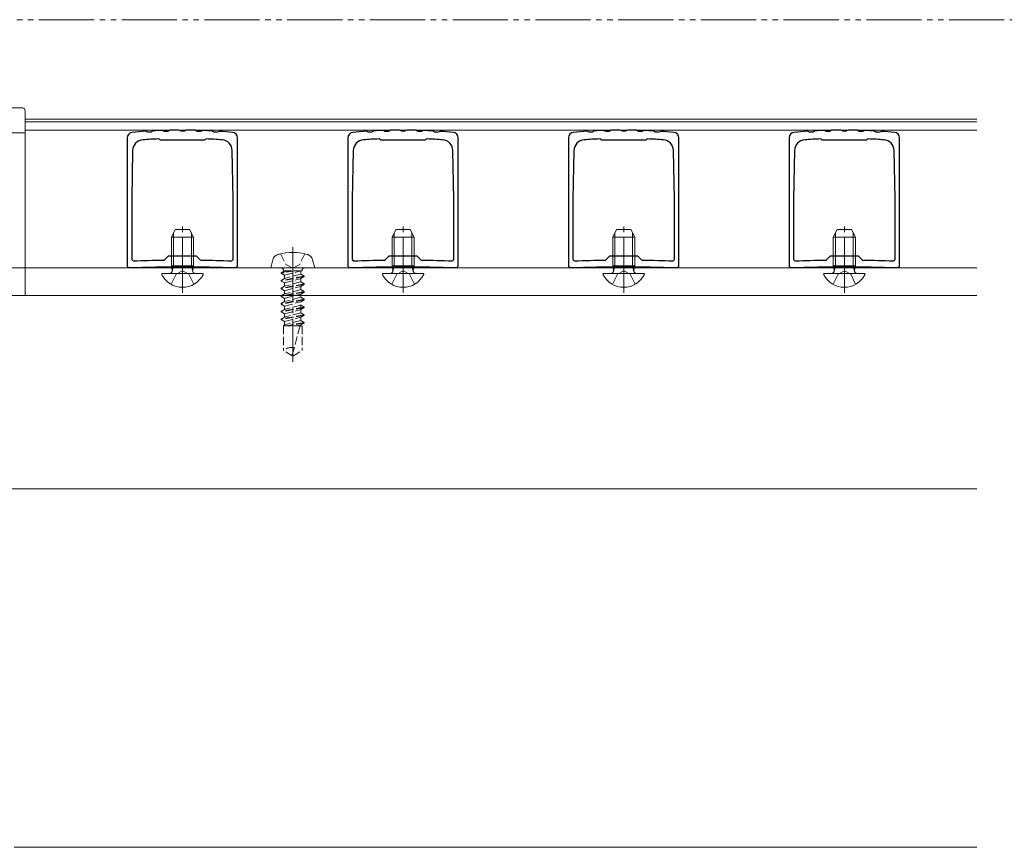
# Model space of a CAD drawing. Extents: x 0 to 1980, y 0 to 3205.
# Drawn here: x 627 to 805, y 557 to 707 of the extents above; entities that cross this region are included whole.
import ezdxf

# ---------------------------------------------------------------- set-up
doc = ezdxf.new("R2010")
doc.units = 0
for name, pattern in [('YCENTER_1', [13, 10, -1, 1, -1]), ('YDIVIDE_1', [15, 10, -1, 1, -1, 1, -1]), ('YHIDDEN_1', [4, 3, -1])]:
    doc.linetypes.add(name, pattern=pattern)
for name, color, linetype, lineweight in [('YKK_11', 7, 'CONTINUOUS', 30), ('YKK_12', 2, 'CONTINUOUS', 13), ('YKK_13', 4, 'CONTINUOUS', 13), ('YKK_D', 6, 'CONTINUOUS', 13)]:
    doc.layers.add(name, color=color, linetype=linetype, lineweight=lineweight)

msp = doc.modelspace()

# ---------------------------------------------------------------- linework, layer by layer
at = {"layer": 'YKK_11', "color": 0, "linetype": 'ByBlock', "lineweight": -2, "ltscale": 0.5}
for p, q in [((649.83, 686.41), (649.65, 686.5)), ((650.01, 686.32), (649.83, 686.41)), ((650.82, 686.47), (650.65, 686.36)), ((650.99, 686.58), (650.82, 686.47)), ((652.83, 686.56), (652.65, 686.65)), ((653.01, 686.47), (652.83, 686.56)), ((653.82, 686.59), (653.65, 686.48)), ((654, 686.69), (653.82, 686.59)), ((655.83, 686.62), (655.65, 686.72)), ((656, 686.52), (655.83, 686.62)), ((656.83, 686.62), (656.65, 686.52)), ((657, 686.72), (656.83, 686.62)), ((658.82, 686.59), (658.65, 686.69)), ((658.99, 686.48), (658.82, 686.59)), ((659.83, 686.56), (659.65, 686.46)), ((660.01, 686.65), (659.83, 686.56)), ((661.82, 686.47), (661.65, 686.58)), ((661.99, 686.36), (661.82, 686.47)), ((662.83, 686.41), (662.65, 686.32)), ((663.01, 686.49), (662.83, 686.41)), ((689.83, 686.41), (689.65, 686.5)), ((690.01, 686.32), (689.83, 686.41)), ((690.82, 686.47), (690.65, 686.36)), ((690.99, 686.58), (690.82, 686.47)), ((692.83, 686.56), (692.65, 686.65)), ((693.01, 686.47), (692.83, 686.56)), ((693.82, 686.59), (693.65, 686.48)), ((694, 686.69), (693.82, 686.59)), ((695.83, 686.62), (695.65, 686.72)), ((696, 686.52), (695.83, 686.62)), ((696.83, 686.62), (696.65, 686.52)), ((697, 686.72), (696.83, 686.62)), ((698.82, 686.59), (698.65, 686.69)), ((698.99, 686.48), (698.82, 686.59)), ((699.83, 686.56), (699.65, 686.46)), ((700.01, 686.65), (699.83, 686.56)), ((701.82, 686.47), (701.65, 686.58)), ((701.99, 686.36), (701.82, 686.47)), ((702.83, 686.41), (702.65, 686.32)), ((703.01, 686.49), (702.83, 686.41)), ((729.83, 686.41), (729.65, 686.5)), ((730.01, 686.32), (729.83, 686.41)), ((730.82, 686.47), (730.65, 686.36)), ((730.99, 686.58), (730.82, 686.47)), ((732.83, 686.56), (732.65, 686.65)), ((733.01, 686.47), (732.83, 686.56)), ((733.82, 686.59), (733.65, 686.48)), ((734, 686.69), (733.82, 686.59)), ((735.83, 686.62), (735.65, 686.72)), ((736, 686.52), (735.83, 686.62)), ((736.83, 686.62), (736.65, 686.52)), ((737, 686.72), (736.83, 686.62)), ((738.82, 686.59), (738.65, 686.69)), ((738.99, 686.48), (738.82, 686.59)), ((739.83, 686.56), (739.65, 686.46)), ((740.01, 686.65), (739.83, 686.56)), ((741.82, 686.47), (741.65, 686.58)), ((741.99, 686.36), (741.82, 686.47)), ((742.83, 686.41), (742.65, 686.32)), ((743.01, 686.49), (742.83, 686.41)), ((769.83, 686.41), (769.65, 686.5)), ((770.01, 686.32), (769.83, 686.41)), ((770.82, 686.47), (770.65, 686.36)), ((770.99, 686.58), (770.82, 686.47)), ((772.83, 686.56), (772.65, 686.65)), ((773.01, 686.47), (772.83, 686.56)), ((773.82, 686.59), (773.65, 686.48)), ((774, 686.69), (773.82, 686.59)), ((775.83, 686.62), (775.65, 686.72)), ((776, 686.52), (775.83, 686.62)), ((776.83, 686.62), (776.65, 686.52)), ((777, 686.72), (776.83, 686.62)), ((778.82, 686.59), (778.65, 686.69)), ((778.99, 686.48), (778.82, 686.59)), ((779.83, 686.56), (779.65, 686.46)), ((780.01, 686.65), (779.83, 686.56)), ((781.82, 686.47), (781.65, 686.58)), ((781.99, 686.36), (781.82, 686.47)), ((782.83, 686.41), (782.65, 686.32)), ((783.01, 686.49), (782.83, 686.41)), ((646.3, 685.31), (646.3, 662.03)), ((652.18, 685.04), (651.96, 685.12)), ((652.3, 684.92), (652.18, 685.04)), ((660.3, 684.92), (652.3, 684.92)), ((660.42, 685.04), (660.3, 684.92)), ((660.64, 685.12), (660.42, 685.04)), ((666.3, 662.03), (666.3, 685.31)), ((686.3, 685.31), (686.3, 662.03)), ((692.18, 685.04), (691.96, 685.12)), ((692.3, 684.92), (692.18, 685.04)), ((700.3, 684.92), (692.3, 684.92)), ((700.42, 685.04), (700.3, 684.92)), ((700.64, 685.12), (700.42, 685.04)), ((706.3, 662.03), (706.3, 685.31)), ((726.3, 685.31), (726.3, 662.03)), ((732.18, 685.04), (731.96, 685.12)), ((732.3, 684.92), (732.18, 685.04)), ((740.3, 684.92), (732.3, 684.92)), ((740.42, 685.04), (740.3, 684.92)), ((740.64, 685.12), (740.42, 685.04)), ((746.3, 662.03), (746.3, 685.31)), ((766.3, 685.31), (766.3, 662.03)), ((772.18, 685.04), (771.96, 685.12)), ((772.3, 684.92), (772.18, 685.04)), ((780.3, 684.92), (772.3, 684.92)), ((780.42, 685.04), (780.3, 684.92)), ((780.64, 685.12), (780.42, 685.04)), ((786.3, 662.03), (786.3, 685.31)), ((647.27, 683), (647.1, 674.22)), ((665.5, 674.22), (665.33, 683)), ((687.27, 683), (687.1, 674.22)), ((705.5, 674.22), (705.33, 683)), ((727.27, 683), (727.1, 674.22)), ((745.5, 674.22), (745.33, 683)), ((767.27, 683), (767.1, 674.22)), ((785.5, 674.22), (785.33, 683)), ((647.1, 674.22), (647.1, 663.26)), ((665.5, 663.26), (665.5, 674.22)), ((665.5, 663.26), (665.5, 674.22)), ((687.1, 674.22), (687.1, 663.26)), ((705.5, 663.26), (705.5, 674.22)), ((705.5, 663.26), (705.5, 674.22)), ((727.1, 674.22), (727.1, 663.26)), ((745.5, 663.26), (745.5, 674.22)), ((745.5, 663.26), (745.5, 674.22)), ((767.1, 674.22), (767.1, 663.26)), ((785.5, 663.26), (785.5, 674.22)), ((785.5, 663.26), (785.5, 674.22)), ((647.1, 663.26), (647.41, 662.96)), ((652.86, 663.1), (653.06, 663.18)), ((653.06, 663.18), (653.8, 663.92)), ((653.8, 663.92), (658.8, 663.92)), ((658.8, 663.92), (659.54, 663.18)), ((659.54, 663.18), (659.74, 663.1)), ((665.19, 662.96), (665.5, 663.26)), ((687.1, 663.26), (687.41, 662.96)), ((692.86, 663.1), (693.06, 663.18)), ((693.06, 663.18), (693.8, 663.92)), ((693.8, 663.92), (698.8, 663.92)), ((698.8, 663.92), (699.54, 663.18)), ((699.54, 663.18), (699.74, 663.1)), ((705.19, 662.96), (705.5, 663.26)), ((727.1, 663.26), (727.41, 662.96)), ((732.86, 663.1), (733.06, 663.18)), ((733.06, 663.18), (733.8, 663.92)), ((733.8, 663.92), (738.8, 663.92)), ((738.8, 663.92), (739.54, 663.18)), ((739.54, 663.18), (739.74, 663.1)), ((745.19, 662.96), (745.5, 663.26)), ((767.1, 663.26), (767.41, 662.96)), ((772.86, 663.1), (773.06, 663.18)), ((773.06, 663.18), (773.8, 663.92)), ((773.8, 663.92), (778.8, 663.92)), ((778.8, 663.92), (779.54, 663.18)), ((779.54, 663.18), (779.74, 663.1)), ((785.19, 662.96), (785.5, 663.26)), ((646.3, 662.03), (646.61, 661.73)), ((665.99, 661.73), (666.3, 662.03)), ((686.3, 662.03), (686.61, 661.73)), ((705.99, 661.73), (706.3, 662.03)), ((726.3, 662.03), (726.61, 661.73)), ((745.99, 661.73), (746.3, 662.03)), ((766.3, 662.03), (766.61, 661.73)), ((785.99, 661.73), (786.3, 662.03))]:
    msp.add_line(p, q, dxfattribs=at)
for centre, radius, start, end in [((647.3, 685.31), 1, 95.2159, 180), ((656.3, 586.72), 100, 93.8107, 95.2159), ((656.3, 586.72), 99.8, 93.2429, 93.612), ((656.3, 586.72), 100, 92.0898, 93.0442), ((656.3, 586.72), 99.8, 91.5192, 91.8911), ((656.3, 586.72), 100, 90.3706, 91.3206), ((656.3, 586.73), 99.79, 89.7967, 90.1719), ((656.3, 586.72), 100, 88.6515, 89.5981), ((656.3, 586.72), 99.8, 88.074, 88.4529), ((656.3, 586.72), 100, 86.931, 87.8753), ((656.3, 586.71), 99.8, 86.3493, 86.7323), ((656.3, 586.72), 100, 84.7841, 86.1506), ((665.3, 685.31), 1, 360, 84.7841), ((687.3, 685.31), 1, 95.2159, 180), ((696.3, 586.72), 100, 93.8107, 95.2159), ((696.3, 586.72), 99.8, 93.2429, 93.612), ((696.3, 586.72), 100, 92.0898, 93.0442), ((696.3, 586.72), 99.8, 91.5192, 91.8911), ((696.3, 586.72), 100, 90.3706, 91.3206), ((696.3, 586.73), 99.79, 89.7967, 90.1719), ((696.3, 586.72), 100, 88.6515, 89.5981), ((696.3, 586.72), 99.8, 88.074, 88.4529), ((696.3, 586.72), 100, 86.931, 87.8753), ((696.3, 586.71), 99.8, 86.3493, 86.7323), ((696.3, 586.72), 100, 84.7841, 86.1506), ((705.3, 685.31), 1, 360, 84.7841), ((727.3, 685.31), 1, 95.2159, 180), ((736.3, 586.72), 100, 93.8107, 95.2159), ((736.3, 586.72), 99.8, 93.2429, 93.612), ((736.3, 586.72), 100, 92.0898, 93.0442), ((736.3, 586.72), 99.8, 91.5192, 91.8911), ((736.3, 586.72), 100, 90.3706, 91.3206), ((736.3, 586.73), 99.79, 89.7967, 90.1719), ((736.3, 586.72), 100, 88.6515, 89.5981), ((736.3, 586.72), 99.8, 88.074, 88.4529), ((736.3, 586.72), 100, 86.931, 87.8753), ((736.3, 586.71), 99.8, 86.3493, 86.7323), ((736.3, 586.72), 100, 84.7841, 86.1506), ((745.3, 685.31), 1, 360, 84.7841), ((767.3, 685.31), 1, 95.2159, 180), ((776.3, 586.72), 100, 93.8107, 95.2159), ((776.3, 586.72), 99.8, 93.2429, 93.612), ((776.3, 586.72), 100, 92.0898, 93.0442), ((776.3, 586.72), 99.8, 91.5192, 91.8911), ((776.3, 586.72), 100, 90.3706, 91.3206), ((776.3, 586.73), 99.79, 89.7967, 90.1719), ((776.3, 586.72), 100, 88.6515, 89.5981), ((776.3, 586.72), 99.8, 88.074, 88.4529), ((776.3, 586.72), 100, 86.931, 87.8753), ((776.3, 586.71), 99.8, 86.3493, 86.7323), ((776.3, 586.72), 100, 84.7841, 86.1506), ((785.3, 685.31), 1, 360, 84.7841), ((649.27, 682.96), 2, 94.1804, 178.9178), ((656.3, 586.72), 98.5, 92.5265, 94.1803), ((656.3, 586.72), 98.5, 85.8197, 87.4735), ((663.33, 682.96), 2, 1.0822, 85.8196), ((689.27, 682.96), 2, 94.1804, 178.9178), ((696.3, 586.72), 98.5, 92.5265, 94.1803), ((696.3, 586.72), 98.5, 85.8197, 87.4735), ((703.33, 682.96), 2, 1.0822, 85.8196), ((729.27, 682.96), 2, 94.1804, 178.9178), ((736.3, 586.72), 98.5, 92.5265, 94.1803), ((736.3, 586.72), 98.5, 85.8197, 87.4735), ((743.33, 682.96), 2, 1.0822, 85.8196), ((769.27, 682.96), 2, 94.1804, 178.9178), ((776.3, 586.72), 98.5, 92.5265, 94.1803), ((776.3, 586.72), 98.5, 85.8197, 87.4735), ((783.33, 682.96), 2, 1.0822, 85.8196), ((656.3, 411.92), 251.2, 90.7855, 92.028), ((656.3, 411.92), 251.2, 87.972, 89.2145), ((696.3, 411.92), 251.2, 90.7855, 92.028), ((696.3, 411.92), 251.2, 87.972, 89.2145), ((736.3, 411.92), 251.2, 90.7855, 92.028), ((736.3, 411.92), 251.2, 87.972, 89.2145), ((776.3, 411.92), 251.2, 90.7855, 92.028), ((776.3, 411.92), 251.2, 87.972, 89.2145), ((656.3, 411.92), 250, 87.779, 92.221), ((696.3, 411.92), 250, 87.779, 92.221), ((736.3, 411.92), 250, 87.779, 92.221), ((776.3, 411.92), 250, 87.779, 92.221)]:
    msp.add_arc(centre, radius, start, end, dxfattribs=at)
at = {"layer": 'YKK_12'}
for p, q in [((627.8, 656.73), (627.8, 690.23)), ((800.3, 688.73), (627.8, 688.73)), ((800.3, 688.23), (627.8, 688.23)), ((800.3, 686.73), (627.8, 686.73)), ((800.3, 661.73), (566.8, 661.73)), ((800.3, 656.73), (530.8, 656.73)), ((800.3, 656.73), (566.8, 656.73)), ((800.3, 621.73), (530.8, 621.73)), ((800.3, 556.73), (625.8, 556.73))]:
    msp.add_line(p, q, dxfattribs=at)
at = {"layer": 'YKK_12', "linetype": 'YCENTER_1'}
for p, q in [((656.3, 657.23), (656.3, 669.22)), ((696.3, 657.23), (696.3, 669.22)), ((736.3, 657.23), (736.3, 669.22)), ((776.3, 657.23), (776.3, 669.22)), ((676.3, 665.53), (676.3, 644.73))]:
    msp.add_line(p, q, dxfattribs=at)
at = {"layer": 'YKK_13'}
for p, q in [((528.3, 690.73), (627.3, 690.73)), ((627.8, 690.23), (627.8, 686.73)), ((527.8, 686.23), (627.8, 686.23)), ((672.7, 663.21), (672.3, 661.73)), ((679.9, 663.21), (680.3, 661.73)), ((672.3, 661.73), (680.3, 661.73))]:
    msp.add_line(p, q, dxfattribs=at)
at = {"layer": 'YKK_13', "linetype": 'Continuous', "ltscale": 0.5}
for p, q in [((654.3, 667.33), (655, 668.73)), ((655, 668.73), (657.6, 668.73)), ((657.6, 668.73), (658.3, 667.33)), ((694.3, 667.33), (695, 668.73)), ((695, 668.73), (697.6, 668.73)), ((697.6, 668.73), (698.3, 667.33)), ((734.3, 667.33), (735, 668.73)), ((735, 668.73), (737.6, 668.73)), ((737.6, 668.73), (738.3, 667.33)), ((774.3, 667.33), (775, 668.73)), ((775, 668.73), (777.6, 668.73)), ((777.6, 668.73), (778.3, 667.33)), ((654.3, 662.13), (654.3, 667.33)), ((654.3, 667.33), (658.3, 667.33)), ((658.3, 662.13), (658.3, 667.33)), ((694.3, 662.13), (694.3, 667.33)), ((694.3, 667.33), (698.3, 667.33)), ((698.3, 662.13), (698.3, 667.33)), ((734.3, 662.13), (734.3, 667.33)), ((734.3, 667.33), (738.3, 667.33)), ((738.3, 662.13), (738.3, 667.33)), ((774.3, 662.13), (774.3, 667.33)), ((774.3, 667.33), (778.3, 667.33)), ((778.3, 662.13), (778.3, 667.33)), ((659.9, 660.73), (652.7, 660.73)), ((654.3, 662.13), (658.3, 662.13)), ((654.3, 662.13), (654.44, 661.32)), ((658.3, 662.13), (658.16, 661.32)), ((699.9, 660.73), (692.7, 660.73)), ((694.3, 662.13), (698.3, 662.13)), ((694.3, 662.13), (694.44, 661.32)), ((698.3, 662.13), (698.16, 661.32)), ((739.9, 660.73), (732.7, 660.73)), ((734.3, 662.13), (738.3, 662.13)), ((734.3, 662.13), (734.44, 661.32)), ((738.3, 662.13), (738.16, 661.32)), ((779.9, 660.73), (772.7, 660.73)), ((774.3, 662.13), (778.3, 662.13)), ((774.3, 662.13), (774.44, 661.32)), ((778.3, 662.13), (778.16, 661.32))]:
    msp.add_line(p, q, dxfattribs=at)
at = {"layer": 'YKK_13', "linetype": 'Continuous'}
for p, q in [((654.68, 662.13), (654.68, 668.09)), ((657.92, 662.13), (657.92, 668.09)), ((694.68, 662.13), (694.68, 668.09)), ((697.92, 662.13), (697.92, 668.09)), ((734.68, 662.13), (734.68, 668.09)), ((737.92, 662.13), (737.92, 668.09)), ((774.68, 662.13), (774.68, 668.09)), ((777.92, 662.13), (777.92, 668.09)), ((654.68, 662.13), (654.44, 661.12)), ((657.92, 662.13), (658.16, 661.12)), ((694.68, 662.13), (694.44, 661.12)), ((697.92, 662.13), (698.16, 661.12)), ((734.68, 662.13), (734.44, 661.12)), ((737.92, 662.13), (738.16, 661.12)), ((774.68, 662.13), (774.44, 661.12)), ((777.92, 662.13), (778.16, 661.12))]:
    msp.add_line(p, q, dxfattribs=at)
at = {"layer": 'YKK_13', "linetype": 'YHIDDEN_1', "ltscale": 0.5}
for p, q in [((674.1, 664.3), (675.04, 662.37)), ((678.5, 664.3), (677.56, 662.37)), ((675.04, 662.37), (676.3, 661.7)), ((677.56, 662.37), (676.3, 661.7)), ((674.83, 661.23), (674.2, 660.87)), ((676.65, 661.23), (674.2, 660.77)), ((676.12, 661.23), (674.2, 660.87)), ((674.2, 660.77), (674.2, 660.87)), ((674.83, 660.41), (674.2, 660.77)), ((674.6, 661.33), (674.6, 661.23)), ((678, 661.23), (674.6, 661.23)), ((674.83, 660.41), (677.78, 661.2)), ((677.78, 660.62), (674.83, 659.83)), ((677.78, 660.62), (677.78, 661.23)), ((677.78, 660.62), (678.4, 660.26)), ((678, 661.33), (678, 661.23)), ((678.4, 660.26), (674.2, 659.47)), ((678.4, 660.16), (674.2, 659.37)), ((674.83, 659.83), (674.2, 659.47)), ((674.2, 659.37), (674.2, 659.47)), ((674.83, 659.01), (674.2, 659.37)), ((678.4, 658.86), (674.2, 658.07)), ((678.4, 658.76), (674.2, 657.97)), ((674.83, 659.83), (674.83, 660.41)), ((674.83, 659.01), (677.78, 659.8)), ((677.78, 659.22), (674.83, 658.43)), ((674.83, 658.43), (674.83, 659.01)), ((677.78, 659.8), (678.4, 660.16)), ((677.78, 659.22), (677.78, 659.8)), ((677.78, 659.22), (678.4, 658.86)), ((677.78, 658.4), (678.4, 658.76)), ((678.4, 660.16), (678.4, 660.26)), ((678.4, 658.76), (678.4, 658.86)), ((674.83, 658.43), (674.2, 658.07)), ((674.2, 657.97), (674.2, 658.07)), ((674.83, 657.61), (674.2, 657.97)), ((678.4, 657.46), (674.2, 656.67)), ((678.4, 657.36), (674.2, 656.57)), ((674.83, 657.03), (674.2, 656.67)), ((674.83, 657.61), (677.78, 658.4)), ((677.78, 657.82), (674.83, 657.03)), ((674.83, 657.03), (674.83, 657.61)), ((674.83, 656.21), (677.78, 657)), ((677.78, 657.82), (677.78, 658.4)), ((677.78, 657.82), (678.4, 657.46)), ((677.78, 657), (678.4, 657.36)), ((677.78, 656.42), (677.78, 657)), ((678.4, 657.36), (678.4, 657.46)), ((674.2, 656.57), (674.2, 656.67)), ((674.83, 656.21), (674.2, 656.57)), ((678.4, 656.06), (674.2, 655.27)), ((678.4, 655.96), (674.2, 655.17)), ((674.83, 655.63), (674.2, 655.27)), ((674.2, 655.17), (674.2, 655.27)), ((674.83, 654.81), (674.2, 655.17)), ((677.78, 656.42), (674.83, 655.63)), ((674.83, 655.63), (674.83, 656.21)), ((674.83, 654.81), (677.78, 655.6)), ((677.78, 656.42), (678.4, 656.06)), ((677.78, 655.6), (678.4, 655.96)), ((677.78, 653.62), (677.78, 655.6)), ((678.4, 655.96), (678.4, 656.06)), ((678.4, 654.66), (674.2, 653.87)), ((678.4, 654.56), (674.2, 653.77)), ((674.83, 654.23), (674.2, 653.87)), ((674.2, 653.77), (674.2, 653.87)), ((674.83, 653.41), (674.2, 653.77)), ((677.78, 655.02), (674.83, 654.23)), ((674.83, 654.23), (674.83, 654.81)), ((674.83, 653.41), (677.78, 654.2)), ((677.78, 653.62), (674.83, 652.83)), ((674.83, 652.83), (674.83, 653.41)), ((677.78, 655.02), (678.4, 654.66)), ((677.78, 654.2), (678.4, 654.56)), ((677.78, 653.62), (678.4, 653.26)), ((678.4, 654.56), (678.4, 654.66)), ((678.4, 653.26), (674.2, 652.47)), ((678.4, 653.16), (674.2, 652.37)), ((674.83, 652.83), (674.2, 652.47)), ((674.2, 652.37), (674.2, 652.47)), ((674.83, 652.01), (674.2, 652.37)), ((674.83, 652.01), (677.78, 652.8)), ((677.78, 652.22), (674.83, 651.43)), ((674.83, 651.43), (674.83, 652.01)), ((678.4, 651.86), (675.05, 651.23)), ((678.4, 651.76), (675.59, 651.23)), ((677.78, 652.8), (678.4, 653.16)), ((677.78, 652.22), (677.78, 652.8)), ((677.78, 652.22), (678.4, 651.86)), ((677.78, 651.4), (678.4, 651.76)), ((678.4, 653.16), (678.4, 653.26)), ((678.4, 651.76), (678.4, 651.86)), ((674.83, 651.43), (674.6, 651.23)), ((674.6, 651.23), (674.6, 646.79)), ((678, 651.23), (674.6, 651.23)), ((676.2, 645.96), (677.62, 651.23)), ((677.15, 651.23), (677.78, 651.4)), ((677.78, 651.23), (677.78, 651.4)), ((678, 651.23), (678, 646.79)), ((676.3, 645.73), (674.6, 646.79)), ((676.3, 645.73), (678, 646.79))]:
    msp.add_line(p, q, dxfattribs=at)
at = {"layer": 'YKK_13', "linetype": 'YHIDDEN_1'}
for p, q in [((654.25, 658.77), (655.16, 660.58)), ((656.3, 661.19), (655.16, 660.58)), ((656.3, 661.19), (657.45, 660.58)), ((658.35, 658.77), (657.45, 660.58)), ((694.25, 658.77), (695.16, 660.58)), ((696.3, 661.19), (695.16, 660.58)), ((696.3, 661.19), (697.45, 660.58)), ((698.35, 658.77), (697.45, 660.58)), ((734.25, 658.77), (735.16, 660.58)), ((736.3, 661.19), (735.16, 660.58)), ((736.3, 661.19), (737.45, 660.58)), ((738.35, 658.77), (737.45, 660.58)), ((774.25, 658.77), (775.16, 660.58)), ((776.3, 661.19), (775.16, 660.58)), ((776.3, 661.19), (777.45, 660.58)), ((778.35, 658.77), (777.45, 660.58))]:
    msp.add_line(p, q, dxfattribs=at)
at = {"layer": 'YKK_13'}
for centre, radius, start, end in [((627.3, 690.23), 0.5, 0, 90), ((674.05, 662.85), 1.4, 104.3233, 165), ((676.3, 654.03), 10.5, 75.6767, 104.3233), ((678.55, 662.85), 1.4, 15, 75.6767)]:
    msp.add_arc(centre, radius, start, end, dxfattribs=at)
at = {"layer": 'YKK_13', "linetype": 'Continuous', "ltscale": 0.5}
for centre, radius, start, end in [((652.7, 660.58), 0.154, 90, 207.281), ((656.3, 662.43), 4.2, 207.281, 332.719), ((653.95, 661.23), 0.5, 270, 10.091), ((658.65, 661.23), 0.5, 169.909, 270), ((659.9, 660.58), 0.154, 332.719, 90), ((692.7, 660.58), 0.154, 90, 207.281), ((696.3, 662.43), 4.2, 207.281, 332.719), ((693.95, 661.23), 0.5, 270, 10.091), ((698.65, 661.23), 0.5, 169.909, 270), ((699.9, 660.58), 0.154, 332.719, 90), ((732.7, 660.58), 0.154, 90, 207.281), ((736.3, 662.43), 4.2, 207.281, 332.719), ((733.95, 661.23), 0.5, 270, 10.091), ((738.65, 661.23), 0.5, 169.909, 270), ((739.9, 660.58), 0.154, 332.719, 90), ((772.7, 660.58), 0.154, 90, 207.281), ((776.3, 662.43), 4.2, 207.281, 332.719), ((773.95, 661.23), 0.5, 270, 10.091), ((778.65, 661.23), 0.5, 169.909, 270), ((779.9, 660.58), 0.154, 332.719, 90)]:
    msp.add_arc(centre, radius, start, end, dxfattribs=at)
at = {"layer": 'YKK_13', "linetype": 'YHIDDEN_1', "ltscale": 0.5}
for centre, radius, start, end in [((674.2, 661.33), 0.4, 0, 90), ((678.4, 661.33), 0.4, 90, 180), ((676.14, 644.82), 2.5, 80.3134, 128.0135), ((676.4, 645.91), 0.2, 165, 238)]:
    msp.add_arc(centre, radius, start, end, dxfattribs=at)
at = {"layer": 'YKK_D', "linetype": 'YDIVIDE_1'}
msp.add_line((1090.3, 706.73), (367.8, 706.73), dxfattribs=at)

doc.saveas('drawing.dxf')
